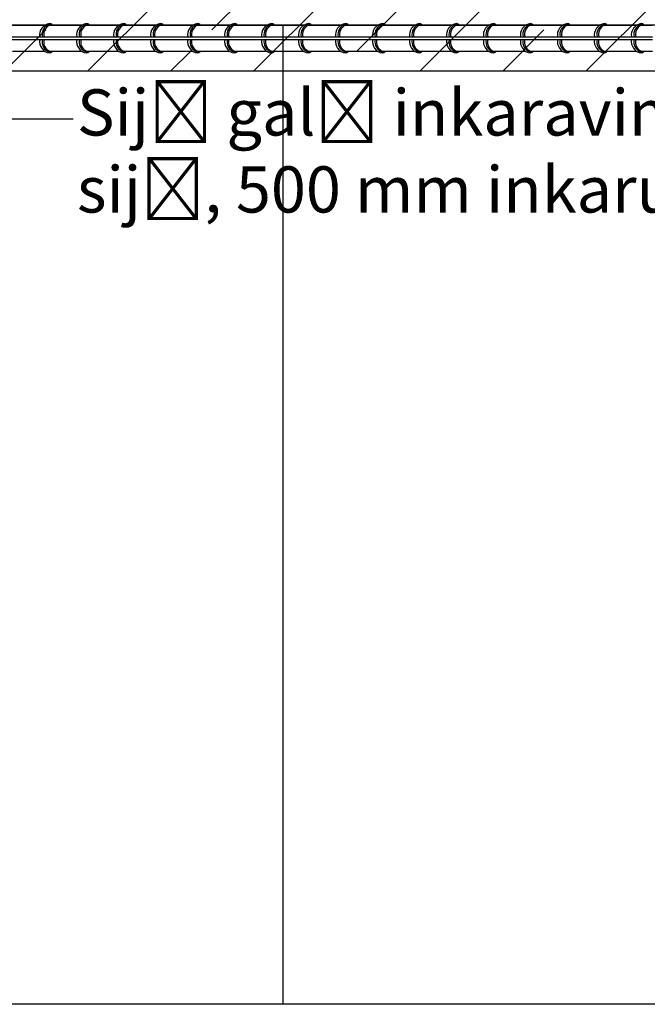
# Model space of a CAD drawing. Units: millimetres. Extents: x 68768 to 70868, y -4444 to -1474.
# Drawn here: x 69493 to 69833, y -3805 to -3272 of the extents above; entities that cross this region are included whole.
import ezdxf
from ezdxf import colors
from ezdxf.entities.mleader import LeaderData, LeaderLine
from ezdxf.math import Vec2, Vec3

# ---------------------------------------------------------------- set-up
doc = ezdxf.new("R2010")
doc.units = ezdxf.units.MM
doc.layers.add('Strichas', color=8, linetype='Continuous')
doc.layers.add('TERIVA', color=7, linetype='Continuous')
doc.styles.get("Standard").update_dxf_attribs({"font": 'calibri.ttf', "height": 25})

# ---------------------------------------------------------------- blocks, each defined once
blk = doc.blocks.new('blokelis is virsaus')
at = {"color": 251, "ltscale": 100, "true_color": 0x636466}
for p, q in [((69595.98, 2919.48), (69595.98, 2389.48)), ((69595.98, 2919.48), (69835.98, 2919.48)), ((69835.98, 2919.48), (69835.98, 2389.48)), ((69595.98, 2389.48), (69835.98, 2389.48))]:
    blk.add_line(p, q, dxfattribs=at)

msp = doc.modelspace()

# ---------------------------------------------------------------- hatches: boundary and pattern name
at = {"layer": 'Strichas', "true_color": 0x139b48}
h = msp.add_hatch(dxfattribs=at)
h.set_pattern_fill('ANSI33,_O', color=114, scale=10)
h.set_pattern_definition([(45, (0, 0), (-44.90128, 44.90128), []), (45, (44.9, -1e-14), (-44.90128, 44.90128), [31.75, -15.875])])
h.paths.add_polyline_path([(69275.39, -3210.072), (69275.39, -3240.072), (69350.39, -3240.072)], flags=17)
h.paths.add_polyline_path([(69350.39, -3240.072), (69275.39, -3240.072), (69275.39, -3270.072)], flags=17)
h.paths.add_polyline_path([(70503.302, -3240.072), (70503.302, -3180.072), (69275.39, -3180.072), (69275.39, -3210.072), (69350.39, -3240.072)])
h.paths.add_polyline_path([(70503.302, -3300.072), (70503.302, -3240.072), (69350.39, -3240.072), (69275.39, -3270.072), (69275.39, -3300.072)])

# ---------------------------------------------------------------- linework, layer by layer
at = {"layer": 'Strichas', "color": 114, "true_color": 0x139b48}
msp.add_line((70503.302, -3300.072), (69395.39, -3300.072), dxfattribs=at)
at = {"layer": 'TERIVA', "color": 5}
for p, q in [((69489.174, -3275.22), (69495.39, -3275.22)), ((69495.39, -3275.22), (69506.71, -3275.22)), ((69509.174, -3275.22), (69515.39, -3275.22)), ((69515.39, -3275.22), (69526.71, -3275.22)), ((69529.174, -3275.22), (69535.39, -3275.22)), ((69535.39, -3275.22), (69546.71, -3275.22)), ((69549.174, -3275.22), (69555.39, -3275.22)), ((69555.39, -3275.22), (69566.71, -3275.22)), ((69569.174, -3275.22), (69575.39, -3275.22)), ((69575.39, -3275.22), (69586.71, -3275.22)), ((69589.174, -3275.22), (69595.39, -3275.22)), ((69595.39, -3275.22), (69606.71, -3275.22)), ((69609.174, -3275.22), (69615.39, -3275.22)), ((69615.39, -3275.22), (69626.71, -3275.22)), ((69629.174, -3275.22), (69635.39, -3275.22)), ((69635.39, -3275.22), (69646.71, -3275.22)), ((69649.174, -3275.22), (69655.39, -3275.22)), ((69655.39, -3275.22), (69666.71, -3275.22)), ((69669.174, -3275.22), (69675.39, -3275.22)), ((69675.39, -3275.22), (69686.71, -3275.22)), ((69689.174, -3275.22), (69695.39, -3275.22)), ((69695.39, -3275.22), (69706.71, -3275.22)), ((69709.174, -3275.22), (69715.39, -3275.22)), ((69715.39, -3275.22), (69726.71, -3275.22)), ((69729.174, -3275.22), (69735.39, -3275.22)), ((69735.39, -3275.22), (69746.71, -3275.22)), ((69749.174, -3275.22), (69755.39, -3275.22)), ((69755.39, -3275.22), (69766.71, -3275.22)), ((69769.174, -3275.22), (69775.39, -3275.22)), ((69775.39, -3275.22), (69786.71, -3275.22)), ((69789.174, -3275.22), (69795.39, -3275.22)), ((69795.39, -3275.22), (69806.71, -3275.22)), ((69809.174, -3275.22), (69815.39, -3275.22)), ((69815.39, -3275.22), (69826.71, -3275.22)), ((69829.174, -3275.22), (69835.39, -3275.22)), ((69475.39, -3281.52), (69495.39, -3281.52)), ((69495.39, -3281.52), (69515.39, -3281.52)), ((69515.39, -3281.52), (69535.39, -3281.52)), ((69535.39, -3281.52), (69555.39, -3281.52)), ((69555.39, -3281.52), (69575.39, -3281.52)), ((69575.39, -3281.52), (69595.39, -3281.52)), ((69595.39, -3281.52), (69615.39, -3281.52)), ((69615.39, -3281.52), (69635.39, -3281.52)), ((69635.39, -3281.52), (69655.39, -3281.52)), ((69655.39, -3281.52), (69675.39, -3281.52)), ((69675.39, -3281.52), (69695.39, -3281.52)), ((69695.39, -3281.52), (69715.39, -3281.52)), ((69715.39, -3281.52), (69735.39, -3281.52)), ((69735.39, -3281.52), (69755.39, -3281.52)), ((69755.39, -3281.52), (69775.39, -3281.52)), ((69775.39, -3281.52), (69795.39, -3281.52)), ((69795.39, -3281.52), (69815.39, -3281.52)), ((69815.39, -3281.52), (69835.39, -3281.52)), ((69475.39, -3282.92), (69495.39, -3282.92)), ((69495.39, -3282.92), (69515.39, -3282.92)), ((69515.39, -3282.92), (69535.39, -3282.92)), ((69535.39, -3282.92), (69555.39, -3282.92)), ((69555.39, -3282.92), (69575.39, -3282.92)), ((69575.39, -3282.92), (69595.39, -3282.92)), ((69595.39, -3282.92), (69615.39, -3282.92)), ((69615.39, -3282.92), (69635.39, -3282.92)), ((69635.39, -3282.92), (69655.39, -3282.92)), ((69655.39, -3282.92), (69675.39, -3282.92)), ((69675.39, -3282.92), (69695.39, -3282.92)), ((69695.39, -3282.92), (69715.39, -3282.92)), ((69715.39, -3282.92), (69735.39, -3282.92)), ((69735.39, -3282.92), (69755.39, -3282.92)), ((69755.39, -3282.92), (69775.39, -3282.92)), ((69775.39, -3282.92), (69795.39, -3282.92)), ((69795.39, -3282.92), (69815.39, -3282.92)), ((69815.39, -3282.92), (69835.39, -3282.92)), ((69489.174, -3289.22), (69495.39, -3289.22)), ((69495.39, -3289.22), (69506.71, -3289.22)), ((69509.174, -3289.22), (69515.39, -3289.22)), ((69515.39, -3289.22), (69526.71, -3289.22)), ((69529.174, -3289.22), (69535.39, -3289.22)), ((69535.39, -3289.22), (69546.71, -3289.22)), ((69549.174, -3289.22), (69555.39, -3289.22)), ((69555.39, -3289.22), (69566.71, -3289.22)), ((69569.174, -3289.22), (69575.39, -3289.22)), ((69575.39, -3289.22), (69586.71, -3289.22)), ((69589.174, -3289.22), (69595.39, -3289.22)), ((69595.39, -3289.22), (69606.71, -3289.22)), ((69609.174, -3289.22), (69615.39, -3289.22)), ((69615.39, -3289.22), (69626.71, -3289.22)), ((69629.174, -3289.22), (69635.39, -3289.22)), ((69635.39, -3289.22), (69646.71, -3289.22)), ((69649.174, -3289.22), (69655.39, -3289.22)), ((69655.39, -3289.22), (69666.71, -3289.22)), ((69669.174, -3289.22), (69675.39, -3289.22)), ((69675.39, -3289.22), (69686.71, -3289.22)), ((69689.174, -3289.22), (69695.39, -3289.22)), ((69695.39, -3289.22), (69706.71, -3289.22)), ((69709.174, -3289.22), (69715.39, -3289.22)), ((69715.39, -3289.22), (69726.71, -3289.22)), ((69729.174, -3289.22), (69735.39, -3289.22)), ((69735.39, -3289.22), (69746.71, -3289.22)), ((69749.174, -3289.22), (69755.39, -3289.22)), ((69755.39, -3289.22), (69766.71, -3289.22)), ((69769.174, -3289.22), (69775.39, -3289.22)), ((69775.39, -3289.22), (69786.71, -3289.22)), ((69789.174, -3289.22), (69795.39, -3289.22)), ((69795.39, -3289.22), (69806.71, -3289.22)), ((69809.174, -3289.22), (69815.39, -3289.22)), ((69815.39, -3289.22), (69826.71, -3289.22)), ((69829.174, -3289.22), (69835.39, -3289.22))]:
    msp.add_line(p, q, dxfattribs=at)
for centre, radius, start, end in [((69510.033, -3280.427), 6.177, 97.09527, 190.40655), ((69510.811, -3280.148), 5.591, 104.97922, 194.20267), ((69511.481, -3280.112), 5.409, 115.25158, 195.23079), ((69509.281, -3276.098), 1.801, 46.62509, 90.34892), ((69509.863, -3276.926), 2.235, 72.95398, 102.87106), ((69509.294, -3276.066), 1.769, 28.55548, 46.20016), ((69530.033, -3280.427), 6.177, 97.09527, 190.40655), ((69530.811, -3280.148), 5.591, 104.97922, 194.20267), ((69531.481, -3280.112), 5.409, 115.25158, 195.23079), ((69529.281, -3276.098), 1.801, 46.62509, 90.34892), ((69529.863, -3276.926), 2.235, 72.95398, 102.87106), ((69529.294, -3276.066), 1.769, 28.55548, 46.20016), ((69550.033, -3280.427), 6.177, 97.09527, 190.40655), ((69550.811, -3280.148), 5.591, 104.97922, 194.20267), ((69551.481, -3280.112), 5.409, 115.25158, 195.23079), ((69549.281, -3276.098), 1.801, 46.62509, 90.34892), ((69549.863, -3276.926), 2.235, 72.95398, 102.87106), ((69549.294, -3276.066), 1.769, 28.55548, 46.20016), ((69570.033, -3280.427), 6.177, 97.09527, 190.40655), ((69570.811, -3280.148), 5.591, 104.97922, 194.20267), ((69571.481, -3280.112), 5.409, 115.25158, 195.23079), ((69569.281, -3276.098), 1.801, 46.62509, 90.34892), ((69569.863, -3276.926), 2.235, 72.95398, 102.87106), ((69569.294, -3276.066), 1.769, 28.55548, 46.20016), ((69590.033, -3280.427), 6.177, 97.09527, 190.40655), ((69590.811, -3280.148), 5.591, 104.97922, 194.20267), ((69591.481, -3280.112), 5.409, 115.25158, 195.23079), ((69589.281, -3276.098), 1.801, 46.62509, 90.34892), ((69589.863, -3276.926), 2.235, 72.95398, 102.87106), ((69589.294, -3276.066), 1.769, 28.55548, 46.20016), ((69610.033, -3280.427), 6.177, 97.09527, 190.40655), ((69610.811, -3280.148), 5.591, 104.97922, 194.20267), ((69611.481, -3280.112), 5.409, 115.25158, 195.23079), ((69609.281, -3276.098), 1.801, 46.62509, 90.34892), ((69609.863, -3276.926), 2.235, 72.95398, 102.87106), ((69609.294, -3276.066), 1.769, 28.55548, 46.20016), ((69630.033, -3280.427), 6.177, 97.09527, 190.40655), ((69630.811, -3280.148), 5.591, 104.97922, 194.20267), ((69631.481, -3280.112), 5.409, 115.25158, 195.23079), ((69629.281, -3276.098), 1.801, 46.62509, 90.34892), ((69629.863, -3276.926), 2.235, 72.95398, 102.87106), ((69629.294, -3276.066), 1.769, 28.55548, 46.20016), ((69650.033, -3280.427), 6.177, 97.09527, 190.40655), ((69650.811, -3280.148), 5.591, 104.97922, 194.20267), ((69651.481, -3280.112), 5.409, 115.25158, 195.23079), ((69649.281, -3276.098), 1.801, 46.62509, 90.34892), ((69649.863, -3276.926), 2.235, 72.95398, 102.87106), ((69649.294, -3276.066), 1.769, 28.55548, 46.20016), ((69670.033, -3280.427), 6.177, 97.09527, 190.40655), ((69670.811, -3280.148), 5.591, 104.97922, 194.20267), ((69671.481, -3280.112), 5.409, 115.25158, 195.23079), ((69669.281, -3276.098), 1.801, 46.62509, 90.34892), ((69669.863, -3276.926), 2.235, 72.95398, 102.87106), ((69669.294, -3276.066), 1.769, 28.55548, 46.20016), ((69690.033, -3280.427), 6.177, 97.09527, 190.40655), ((69690.811, -3280.148), 5.591, 104.97922, 194.20267), ((69691.481, -3280.112), 5.409, 115.25158, 195.23079), ((69689.281, -3276.098), 1.801, 46.62509, 90.34892), ((69689.863, -3276.926), 2.235, 72.95398, 102.87106), ((69689.294, -3276.066), 1.769, 28.55548, 46.20016), ((69710.033, -3280.427), 6.177, 97.09527, 190.40655), ((69710.811, -3280.148), 5.591, 104.97922, 194.20267), ((69711.481, -3280.112), 5.409, 115.25158, 195.23079), ((69709.281, -3276.098), 1.801, 46.62509, 90.34892), ((69709.863, -3276.926), 2.235, 72.95398, 102.87106), ((69709.294, -3276.066), 1.769, 28.55548, 46.20016), ((69730.033, -3280.427), 6.177, 97.09527, 190.40655), ((69730.811, -3280.148), 5.591, 104.97922, 194.20267), ((69731.481, -3280.112), 5.409, 115.25158, 195.23079), ((69729.281, -3276.098), 1.801, 46.62509, 90.34892), ((69729.863, -3276.926), 2.235, 72.95398, 102.87106), ((69729.294, -3276.066), 1.769, 28.55548, 46.20016), ((69750.033, -3280.427), 6.177, 97.09527, 190.40655), ((69750.811, -3280.148), 5.591, 104.97922, 194.20267), ((69751.481, -3280.112), 5.409, 115.25158, 195.23079), ((69749.281, -3276.098), 1.801, 46.62509, 90.34892), ((69749.863, -3276.926), 2.235, 72.95398, 102.87106), ((69749.294, -3276.066), 1.769, 28.55548, 46.20016), ((69770.033, -3280.427), 6.177, 97.09527, 190.40655), ((69770.811, -3280.148), 5.591, 104.97922, 194.20267), ((69771.481, -3280.112), 5.409, 115.25158, 195.23079), ((69769.281, -3276.098), 1.801, 46.62509, 90.34892), ((69769.863, -3276.926), 2.235, 72.95398, 102.87106), ((69769.294, -3276.066), 1.769, 28.55548, 46.20016), ((69790.033, -3280.427), 6.177, 97.09527, 190.40655), ((69790.811, -3280.148), 5.591, 104.97922, 194.20267), ((69791.481, -3280.112), 5.409, 115.25158, 195.23079), ((69789.281, -3276.098), 1.801, 46.62509, 90.34892), ((69789.863, -3276.926), 2.235, 72.95398, 102.87106), ((69789.294, -3276.066), 1.769, 28.55548, 46.20016), ((69810.033, -3280.427), 6.177, 97.09527, 190.40655), ((69810.811, -3280.148), 5.591, 104.97922, 194.20267), ((69811.481, -3280.112), 5.409, 115.25158, 195.23079), ((69809.281, -3276.098), 1.801, 46.62509, 90.34892), ((69809.863, -3276.926), 2.235, 72.95398, 102.87106), ((69809.294, -3276.066), 1.769, 28.55548, 46.20016), ((69830.033, -3280.427), 6.177, 97.09527, 190.40655), ((69830.811, -3280.148), 5.591, 104.97922, 194.20267), ((69831.481, -3280.112), 5.409, 115.25158, 195.23079), ((69829.281, -3276.098), 1.801, 46.62509, 90.34892), ((69829.863, -3276.926), 2.235, 72.95398, 102.87106), ((69829.294, -3276.066), 1.769, 28.55548, 46.20016), ((69510.033, -3284.014), 6.177, 169.59345, 262.90473), ((69510.811, -3284.292), 5.591, 165.79733, 255.02078), ((69511.481, -3284.328), 5.409, 164.76921, 244.74842), ((69530.033, -3284.014), 6.177, 169.59345, 262.90473), ((69530.811, -3284.292), 5.591, 165.79733, 255.02078), ((69531.481, -3284.328), 5.409, 164.76921, 244.74842), ((69550.033, -3284.014), 6.177, 169.59345, 262.90473), ((69550.811, -3284.292), 5.591, 165.79733, 255.02078), ((69551.481, -3284.328), 5.409, 164.76921, 244.74842), ((69570.033, -3284.014), 6.177, 169.59345, 262.90473), ((69570.811, -3284.292), 5.591, 165.79733, 255.02078), ((69571.481, -3284.328), 5.409, 164.76921, 244.74842), ((69590.033, -3284.014), 6.177, 169.59345, 262.90473), ((69590.811, -3284.292), 5.591, 165.79733, 255.02078), ((69591.481, -3284.328), 5.409, 164.76921, 244.74842), ((69610.033, -3284.014), 6.177, 169.59345, 262.90473), ((69610.811, -3284.292), 5.591, 165.79733, 255.02078), ((69611.481, -3284.328), 5.409, 164.76921, 244.74842), ((69630.033, -3284.014), 6.177, 169.59345, 262.90473), ((69630.811, -3284.292), 5.591, 165.79733, 255.02078), ((69631.481, -3284.328), 5.409, 164.76921, 244.74842), ((69650.033, -3284.014), 6.177, 169.59345, 262.90473), ((69650.811, -3284.292), 5.591, 165.79733, 255.02078), ((69651.481, -3284.328), 5.409, 164.76921, 244.74842), ((69670.033, -3284.014), 6.177, 169.59345, 262.90473), ((69670.811, -3284.292), 5.591, 165.79733, 255.02078), ((69671.481, -3284.328), 5.409, 164.76921, 244.74842), ((69690.033, -3284.014), 6.177, 169.59345, 262.90473), ((69690.811, -3284.292), 5.591, 165.79733, 255.02078), ((69691.481, -3284.328), 5.409, 164.76921, 244.74842), ((69710.033, -3284.014), 6.177, 169.59345, 262.90473), ((69710.811, -3284.292), 5.591, 165.79733, 255.02078), ((69711.481, -3284.328), 5.409, 164.76921, 244.74842), ((69730.033, -3284.014), 6.177, 169.59345, 262.90473), ((69730.811, -3284.292), 5.591, 165.79733, 255.02078), ((69731.481, -3284.328), 5.409, 164.76921, 244.74842), ((69750.033, -3284.014), 6.177, 169.59345, 262.90473), ((69750.811, -3284.292), 5.591, 165.79733, 255.02078), ((69751.481, -3284.328), 5.409, 164.76921, 244.74842), ((69770.033, -3284.014), 6.177, 169.59345, 262.90473), ((69770.811, -3284.292), 5.591, 165.79733, 255.02078), ((69771.481, -3284.328), 5.409, 164.76921, 244.74842), ((69790.033, -3284.014), 6.177, 169.59345, 262.90473), ((69790.811, -3284.292), 5.591, 165.79733, 255.02078), ((69791.481, -3284.328), 5.409, 164.76921, 244.74842), ((69810.033, -3284.014), 6.177, 169.59345, 262.90473), ((69810.811, -3284.292), 5.591, 165.79733, 255.02078), ((69811.481, -3284.328), 5.409, 164.76921, 244.74842), ((69830.033, -3284.014), 6.177, 169.59345, 262.90473), ((69830.811, -3284.292), 5.591, 165.79733, 255.02078), ((69831.481, -3284.328), 5.409, 164.76921, 244.74842), ((69509.281, -3288.342), 1.801, 269.65108, 313.37491), ((69509.863, -3287.515), 2.235, 257.12894, 287.04602), ((69509.294, -3288.375), 1.769, 313.79984, 331.44452), ((69529.281, -3288.342), 1.801, 269.65108, 313.37491), ((69529.863, -3287.515), 2.235, 257.12894, 287.04602), ((69529.294, -3288.375), 1.769, 313.79984, 331.44452), ((69549.281, -3288.342), 1.801, 269.65108, 313.37491), ((69549.863, -3287.515), 2.235, 257.12894, 287.04602), ((69549.294, -3288.375), 1.769, 313.79984, 331.44452), ((69569.281, -3288.342), 1.801, 269.65108, 313.37491), ((69569.863, -3287.515), 2.235, 257.12894, 287.04602), ((69569.294, -3288.375), 1.769, 313.79984, 331.44452), ((69589.281, -3288.342), 1.801, 269.65108, 313.37491), ((69589.863, -3287.515), 2.235, 257.12894, 287.04602), ((69589.294, -3288.375), 1.769, 313.79984, 331.44452), ((69609.281, -3288.342), 1.801, 269.65108, 313.37491), ((69609.863, -3287.515), 2.235, 257.12894, 287.04602), ((69609.294, -3288.375), 1.769, 313.79984, 331.44452), ((69629.281, -3288.342), 1.801, 269.65108, 313.37491), ((69629.863, -3287.515), 2.235, 257.12894, 287.04602), ((69629.294, -3288.375), 1.769, 313.79984, 331.44452), ((69649.281, -3288.342), 1.801, 269.65108, 313.37491), ((69649.863, -3287.515), 2.235, 257.12894, 287.04602), ((69649.294, -3288.375), 1.769, 313.79984, 331.44452), ((69669.281, -3288.342), 1.801, 269.65108, 313.37491), ((69669.863, -3287.515), 2.235, 257.12894, 287.04602), ((69669.294, -3288.375), 1.769, 313.79984, 331.44452), ((69689.281, -3288.342), 1.801, 269.65108, 313.37491), ((69689.863, -3287.515), 2.235, 257.12894, 287.04602), ((69689.294, -3288.375), 1.769, 313.79984, 331.44452), ((69709.281, -3288.342), 1.801, 269.65108, 313.37491), ((69709.863, -3287.515), 2.235, 257.12894, 287.04602), ((69709.294, -3288.375), 1.769, 313.79984, 331.44452), ((69729.281, -3288.342), 1.801, 269.65108, 313.37491), ((69729.863, -3287.515), 2.235, 257.12894, 287.04602), ((69729.294, -3288.375), 1.769, 313.79984, 331.44452), ((69749.281, -3288.342), 1.801, 269.65108, 313.37491), ((69749.863, -3287.515), 2.235, 257.12894, 287.04602), ((69749.294, -3288.375), 1.769, 313.79984, 331.44452), ((69769.281, -3288.342), 1.801, 269.65108, 313.37491), ((69769.863, -3287.515), 2.235, 257.12894, 287.04602), ((69769.294, -3288.375), 1.769, 313.79984, 331.44452), ((69789.281, -3288.342), 1.801, 269.65108, 313.37491), ((69789.863, -3287.515), 2.235, 257.12894, 287.04602), ((69789.294, -3288.375), 1.769, 313.79984, 331.44452), ((69809.281, -3288.342), 1.801, 269.65108, 313.37491), ((69809.863, -3287.515), 2.235, 257.12894, 287.04602), ((69809.294, -3288.375), 1.769, 313.79984, 331.44452), ((69829.281, -3288.342), 1.801, 269.65108, 313.37491), ((69829.863, -3287.515), 2.235, 257.12894, 287.04602), ((69829.294, -3288.375), 1.769, 313.79984, 331.44452)]:
    msp.add_arc(centre, radius, start, end, dxfattribs=at)

# ---------------------------------------------------------------- block references
at = {"layer": 'TERIVA', "color": 0, "xscale": -1}
for p in [(139231.372, -6194.551), (139471.372, -6194.551)]:
    msp.add_blockref('blokelis is virsaus', p, dxfattribs=at)

# ---------------------------------------------------------------- leaders
at = {"layer": 'TERIVA', "color": 0}
ml = msp.add_multileader_mtext('Standard', dxfattribs=at)
ml.set_content('\\A1;Sijų galų inkaravimas 2 x %%C12 L=2000mm (1500 mm į siją, 500 mm inkaruojame į žiedą).')
ml.set_leader_properties()
ml.build(insert=Vec2(0, 0))
ml.multileader.update_dxf_attribs({"text_right_attachment_type": 6, "dogleg_length": 131.857, "arrow_head_size": 35})
ctx = ml.context
ctx.base_point, ctx.char_height, ctx.arrow_head_size, ctx.plane_origin = Vec3(69522.078, -3325.891), 25, 35, Vec3(69311.55, -3642.175)
ctx.right_attachment = 6
notes = []
notes.append((ctx, [(0, (1, 1, 0), (69485.328, -3325.891), (1, 0), 36.751, [(0, [(69240.747, -3683.004)], 0, [])])]))
ctx.mtext.insert, ctx.mtext.width, ctx.mtext.defined_height, ctx.mtext.flow_direction = Vec3(69524.078, -3309.882), 914.76192, 133.84, 5
for ctx, leaders in notes:
    for number, flags, end, landing, length, lines in leaders:
        leader = LeaderData()
        leader.index, (leader.has_last_leader_line, leader.has_dogleg_vector, leader.attachment_direction) = number, flags
        leader.last_leader_point, leader.dogleg_vector, leader.dogleg_length = Vec3(end), Vec3(landing), length
        for number, points, colour, breaks in lines:
            line = LeaderLine()
            line.index, line.vertices, line.color, line.breaks = number, Vec3.list(points), colors.encode_raw_color(colour), breaks
            leader.lines.append(line)
        ctx.leaders.append(leader)

doc.saveas('drawing.dxf')
